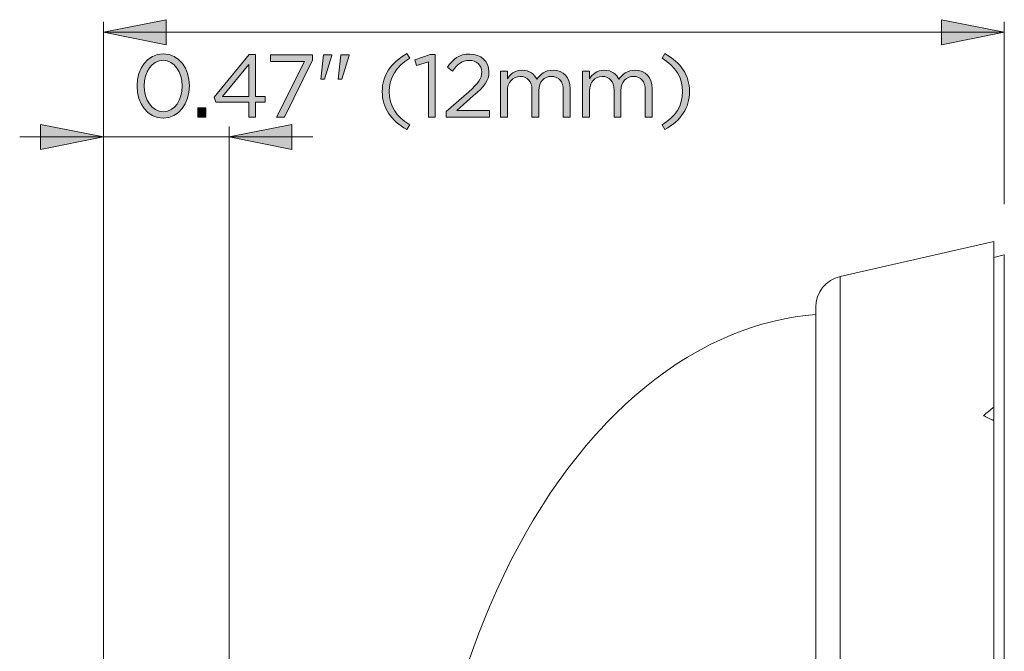
# Model space of a CAD drawing. Units: inches. Extents: x 0.5 to 16.1, y 0.5 to 11.2.
# Drawn here: x 6 to 8.2, y 7.1 to 8.5 of the extents above; entities that cross this region are included whole.
import ezdxf

# ---------------------------------------------------------------- set-up
doc = ezdxf.new("R2010")
doc.units = ezdxf.units.IN
doc.header["$MEASUREMENT"] = 0
doc.layers.add('art', color=7, linetype='Continuous', lineweight=0)

# ---------------------------------------------------------------- blocks, each defined once
blk = doc.blocks.new('Block_10')
at = {"layer": 'art', "true_color": 0x231f20, "transparency": 33554687}
h = blk.add_hatch(color=250, dxfattribs=at)
h.dxf.hatch_style = 2
edge = h.paths.add_edge_path()
edge.add_spline(control_points=[(6.3889, 8.3077), (6.3889, 8.3077), (6.3889, 8.3081), (6.3889, 8.3081), (6.3889, 8.3376), (6.3727, 8.3641), (6.3475, 8.3641), (6.3222, 8.3641), (6.3064, 8.3382), (6.3064, 8.3085), (6.3064, 8.3085), (6.3064, 8.3081), (6.3064, 8.3081), (6.3064, 8.2785), (6.3226, 8.252), (6.3479, 8.252), (6.3732, 8.252), (6.3889, 8.2781), (6.3889, 8.3077)], knot_values=[0, 0, 0, 0, 1, 1, 1, 2, 2, 2, 3, 3, 3, 4, 4, 4, 5, 5, 5, 6, 6, 6, 6], degree=3, periodic=0)
edge = h.paths.add_edge_path()
edge.add_spline(control_points=[(6.2905, 8.3077), (6.2905, 8.3077), (6.2905, 8.3081), (6.2905, 8.3081), (6.2905, 8.3459), (6.3131, 8.378), (6.3479, 8.378), (6.3827, 8.378), (6.4047, 8.3463), (6.4047, 8.3085), (6.4047, 8.3085), (6.4047, 8.3081), (6.4047, 8.3081), (6.4047, 8.2702), (6.3823, 8.2381), (6.3475, 8.2381), (6.3125, 8.2381), (6.2905, 8.2698), (6.2905, 8.3077)], knot_values=[0, 0, 0, 0, 1, 1, 1, 2, 2, 2, 3, 3, 3, 4, 4, 4, 5, 5, 5, 6, 6, 6, 6], degree=3, periodic=0)
h = blk.add_hatch(color=250, dxfattribs=at)
h.dxf.hatch_style = 2
edge = h.paths.add_edge_path()
edge.add_spline(control_points=[(6.5341, 8.2853), (6.5341, 8.2853), (6.5341, 8.355), (6.5341, 8.355), (6.5341, 8.355), (6.4772, 8.2853), (6.4772, 8.2853), (6.4772, 8.2853), (6.5341, 8.2853), (6.5341, 8.2853)], knot_values=[0, 0, 0, 0, 1, 1, 1, 2, 2, 2, 3, 3, 3, 3], degree=3, periodic=0)
edge = h.paths.add_edge_path()
edge.add_spline(control_points=[(6.5341, 8.2725), (6.5341, 8.2725), (6.4627, 8.2725), (6.4627, 8.2725), (6.4627, 8.2725), (6.4589, 8.2837), (6.4589, 8.2837), (6.4589, 8.2837), (6.5354, 8.3767), (6.5354, 8.3767), (6.5354, 8.3767), (6.549, 8.3767), (6.549, 8.3767), (6.549, 8.3767), (6.549, 8.2853), (6.549, 8.2853), (6.549, 8.2853), (6.5698, 8.2853), (6.5698, 8.2853), (6.5698, 8.2853), (6.5698, 8.2725), (6.5698, 8.2725), (6.5698, 8.2725), (6.549, 8.2725), (6.549, 8.2725), (6.549, 8.2725), (6.549, 8.2404), (6.549, 8.2404), (6.549, 8.2404), (6.5341, 8.2404), (6.5341, 8.2404), (6.5341, 8.2404), (6.5341, 8.2725), (6.5341, 8.2725)], knot_values=[0, 0, 0, 0, 1, 1, 1, 2, 2, 2, 3, 3, 3, 4, 4, 4, 5, 5, 5, 6, 6, 6, 7, 7, 7, 8, 8, 8, 9, 9, 9, 10, 10, 10, 11, 11, 11, 11], degree=3, periodic=0)
h = blk.add_hatch(color=250, dxfattribs=at)
h.dxf.hatch_style = 2
edge = h.paths.add_edge_path()
edge.add_spline(control_points=[(6.6558, 8.3618), (6.6558, 8.3618), (6.5814, 8.3618), (6.5814, 8.3618), (6.5814, 8.3618), (6.5814, 8.3757), (6.5814, 8.3757), (6.5814, 8.3757), (6.6732, 8.3757), (6.6732, 8.3757), (6.6732, 8.3757), (6.6732, 8.3643), (6.6732, 8.3643), (6.6732, 8.3643), (6.6118, 8.2404), (6.6118, 8.2404), (6.6118, 8.2404), (6.5948, 8.2404), (6.5948, 8.2404), (6.5948, 8.2404), (6.6558, 8.3618), (6.6558, 8.3618)], knot_values=[0, 0, 0, 0, 1, 1, 1, 2, 2, 2, 3, 3, 3, 4, 4, 4, 5, 5, 5, 6, 6, 6, 7, 7, 7, 7], degree=3, periodic=0)
h = blk.add_hatch(color=250, dxfattribs=at)
h.dxf.hatch_style = 2
edge = h.paths.add_edge_path()
edge.add_spline(control_points=[(6.7349, 8.3757), (6.7349, 8.3757), (6.7527, 8.3757), (6.7527, 8.3757), (6.7527, 8.3757), (6.7527, 8.3747), (6.7527, 8.3747), (6.7527, 8.3747), (6.737, 8.3231), (6.737, 8.3231), (6.737, 8.3231), (6.7289, 8.3231), (6.7289, 8.3231), (6.7289, 8.3231), (6.7349, 8.3757), (6.7349, 8.3757)], knot_values=[0, 0, 0, 0, 1, 1, 1, 2, 2, 2, 3, 3, 3, 4, 4, 4, 5, 5, 5, 5], degree=3, periodic=0)
edge = h.paths.add_edge_path()
edge.add_spline(control_points=[(6.697, 8.3757), (6.697, 8.3757), (6.715, 8.3757), (6.715, 8.3757), (6.715, 8.3757), (6.715, 8.3747), (6.715, 8.3747), (6.715, 8.3747), (6.6994, 8.3231), (6.6994, 8.3231), (6.6994, 8.3231), (6.6912, 8.3231), (6.6912, 8.3231), (6.6912, 8.3231), (6.697, 8.3757), (6.697, 8.3757)], knot_values=[0, 0, 0, 0, 1, 1, 1, 2, 2, 2, 3, 3, 3, 4, 4, 4, 5, 5, 5, 5], degree=3, periodic=0)
h = blk.add_hatch(color=250, dxfattribs=at)
h.dxf.hatch_style = 2
edge = h.paths.add_edge_path()
edge.add_spline(control_points=[(6.8252, 8.2959), (6.8252, 8.3314), (6.8443, 8.3593), (6.8787, 8.3786), (6.8787, 8.3786), (6.8851, 8.3688), (6.8851, 8.3688), (6.8557, 8.35), (6.8403, 8.3268), (6.8403, 8.2959), (6.8403, 8.265), (6.8557, 8.2418), (6.8851, 8.223), (6.8851, 8.223), (6.8787, 8.2132), (6.8787, 8.2132), (6.8443, 8.2325), (6.8252, 8.2603), (6.8252, 8.2959)], knot_values=[0, 0, 0, 0, 1, 1, 1, 2, 2, 2, 3, 3, 3, 4, 4, 4, 5, 5, 5, 6, 6, 6, 6], degree=3, periodic=0)
h = blk.add_hatch(color=250, dxfattribs=at)
h.dxf.hatch_style = 2
edge = h.paths.add_edge_path()
edge.add_spline(control_points=[(6.9257, 8.3608), (6.9257, 8.3608), (6.9002, 8.3529), (6.9002, 8.3529), (6.9002, 8.3529), (6.8965, 8.3653), (6.8965, 8.3653), (6.8965, 8.3653), (6.9296, 8.3767), (6.9296, 8.3767), (6.9296, 8.3767), (6.9408, 8.3767), (6.9408, 8.3767), (6.9408, 8.3767), (6.9408, 8.2404), (6.9408, 8.2404), (6.9408, 8.2404), (6.9257, 8.2404), (6.9257, 8.2404), (6.9257, 8.2404), (6.9257, 8.3608), (6.9257, 8.3608)], knot_values=[0, 0, 0, 0, 1, 1, 1, 2, 2, 2, 3, 3, 3, 4, 4, 4, 5, 5, 5, 6, 6, 6, 7, 7, 7, 7], degree=3, periodic=0)
h = blk.add_hatch(color=250, dxfattribs=at)
h.dxf.hatch_style = 2
edge = h.paths.add_edge_path()
edge.add_spline(control_points=[(6.9648, 8.2522), (6.9648, 8.2522), (7.0138, 8.2955), (7.0138, 8.2955), (7.0345, 8.3141), (7.0421, 8.3245), (7.0421, 8.338), (7.0421, 8.3539), (7.0295, 8.3639), (7.0148, 8.3639), (6.9993, 8.3639), (6.9893, 8.3558), (6.9785, 8.3407), (6.9785, 8.3407), (6.9673, 8.3488), (6.9673, 8.3488), (6.9794, 8.367), (6.9922, 8.3776), (7.016, 8.3776), (7.0403, 8.3776), (7.0579, 8.3614), (7.0579, 8.3394), (7.0579, 8.3394), (7.0579, 8.339), (7.0579, 8.339), (7.0579, 8.3193), (7.0475, 8.3071), (7.0237, 8.2864), (7.0237, 8.2864), (6.9876, 8.2543), (6.9876, 8.2543), (6.9876, 8.2543), (7.0593, 8.2543), (7.0593, 8.2543), (7.0593, 8.2543), (7.0593, 8.2404), (7.0593, 8.2404), (7.0593, 8.2404), (6.9648, 8.2404), (6.9648, 8.2404), (6.9648, 8.2404), (6.9648, 8.2522), (6.9648, 8.2522)], knot_values=[0, 0, 0, 0, 1, 1, 1, 2, 2, 2, 3, 3, 3, 4, 4, 4, 5, 5, 5, 6, 6, 6, 7, 7, 7, 8, 8, 8, 9, 9, 9, 10, 10, 10, 11, 11, 11, 12, 12, 12, 13, 13, 13, 14, 14, 14, 14], degree=3, periodic=0)
h = blk.add_hatch(color=250, dxfattribs=at)
h.dxf.hatch_style = 2
edge = h.paths.add_edge_path()
edge.add_spline(control_points=[(7.4353, 8.223), (7.4646, 8.2418), (7.4801, 8.265), (7.4801, 8.2959), (7.4801, 8.3268), (7.4646, 8.35), (7.4353, 8.3688), (7.4353, 8.3688), (7.4416, 8.3786), (7.4416, 8.3786), (7.476, 8.3593), (7.4952, 8.3314), (7.4952, 8.2959), (7.4952, 8.2603), (7.476, 8.2325), (7.4416, 8.2132), (7.4416, 8.2132), (7.4353, 8.223), (7.4353, 8.223)], knot_values=[0, 0, 0, 0, 1, 1, 1, 2, 2, 2, 3, 3, 3, 4, 4, 4, 5, 5, 5, 6, 6, 6, 6], degree=3, periodic=0)
h = blk.add_hatch(color=250, dxfattribs=at)
h.dxf.hatch_style = 2
edge = h.paths.add_edge_path()
edge.add_spline(control_points=[(7.0831, 8.3403), (7.0831, 8.3403), (7.0979, 8.3403), (7.0979, 8.3403), (7.0979, 8.3403), (7.0979, 8.3235), (7.0979, 8.3235), (7.1045, 8.3334), (7.1134, 8.3425), (7.1302, 8.3425), (7.1465, 8.3425), (7.1569, 8.3338), (7.1623, 8.3226), (7.1695, 8.3336), (7.1801, 8.3425), (7.1975, 8.3425), (7.2205, 8.3425), (7.2346, 8.327), (7.2346, 8.3023), (7.2346, 8.3023), (7.2346, 8.2404), (7.2346, 8.2404), (7.2346, 8.2404), (7.2197, 8.2404), (7.2197, 8.2404), (7.2197, 8.2404), (7.2197, 8.2988), (7.2197, 8.2988), (7.2197, 8.3181), (7.21, 8.3289), (7.1938, 8.3289), (7.1787, 8.3289), (7.1664, 8.3177), (7.1664, 8.298), (7.1664, 8.298), (7.1664, 8.2404), (7.1664, 8.2404), (7.1664, 8.2404), (7.1515, 8.2404), (7.1515, 8.2404), (7.1515, 8.2404), (7.1515, 8.2992), (7.1515, 8.2992), (7.1515, 8.3179), (7.1416, 8.3289), (7.1258, 8.3289), (7.1099, 8.3289), (7.0979, 8.3158), (7.0979, 8.2974), (7.0979, 8.2974), (7.0979, 8.2404), (7.0979, 8.2404), (7.0979, 8.2404), (7.0831, 8.2404), (7.0831, 8.2404), (7.0831, 8.2404), (7.0831, 8.3403), (7.0831, 8.3403)], knot_values=[0, 0, 0, 0, 1, 1, 1, 2, 2, 2, 3, 3, 3, 4, 4, 4, 5, 5, 5, 6, 6, 6, 7, 7, 7, 8, 8, 8, 9, 9, 9, 10, 10, 10, 11, 11, 11, 12, 12, 12, 13, 13, 13, 14, 14, 14, 15, 15, 15, 16, 16, 16, 17, 17, 17, 18, 18, 18, 19, 19, 19, 19], degree=3, periodic=0)
h = blk.add_hatch(color=250, dxfattribs=at)
h.dxf.hatch_style = 2
edge = h.paths.add_edge_path()
edge.add_spline(control_points=[(7.2621, 8.3403), (7.2621, 8.3403), (7.2769, 8.3403), (7.2769, 8.3403), (7.2769, 8.3403), (7.2769, 8.3235), (7.2769, 8.3235), (7.2835, 8.3334), (7.2924, 8.3425), (7.3092, 8.3425), (7.3255, 8.3425), (7.3359, 8.3338), (7.3413, 8.3226), (7.3485, 8.3336), (7.3591, 8.3425), (7.3765, 8.3425), (7.3995, 8.3425), (7.4136, 8.327), (7.4136, 8.3023), (7.4136, 8.3023), (7.4136, 8.2404), (7.4136, 8.2404), (7.4136, 8.2404), (7.3987, 8.2404), (7.3987, 8.2404), (7.3987, 8.2404), (7.3987, 8.2988), (7.3987, 8.2988), (7.3987, 8.3181), (7.389, 8.3289), (7.3728, 8.3289), (7.3577, 8.3289), (7.3454, 8.3177), (7.3454, 8.298), (7.3454, 8.298), (7.3454, 8.2404), (7.3454, 8.2404), (7.3454, 8.2404), (7.3305, 8.2404), (7.3305, 8.2404), (7.3305, 8.2404), (7.3305, 8.2992), (7.3305, 8.2992), (7.3305, 8.3179), (7.3206, 8.3289), (7.3048, 8.3289), (7.2889, 8.3289), (7.2769, 8.3158), (7.2769, 8.2974), (7.2769, 8.2974), (7.2769, 8.2404), (7.2769, 8.2404), (7.2769, 8.2404), (7.2621, 8.2404), (7.2621, 8.2404), (7.2621, 8.2404), (7.2621, 8.3403), (7.2621, 8.3403)], knot_values=[0, 0, 0, 0, 1, 1, 1, 2, 2, 2, 3, 3, 3, 4, 4, 4, 5, 5, 5, 6, 6, 6, 7, 7, 7, 8, 8, 8, 9, 9, 9, 10, 10, 10, 11, 11, 11, 12, 12, 12, 13, 13, 13, 14, 14, 14, 15, 15, 15, 16, 16, 16, 17, 17, 17, 18, 18, 18, 19, 19, 19, 19], degree=3, periodic=0)
h = blk.add_hatch(color=250, dxfattribs=at)
h.dxf.hatch_style = 2
edge = h.paths.add_edge_path()
edge.add_spline(control_points=[(6.4229, 8.2607), (6.4229, 8.2607), (6.4407, 8.2607), (6.4407, 8.2607), (6.4407, 8.2607), (6.4407, 8.2404), (6.4407, 8.2404), (6.4407, 8.2404), (6.4229, 8.2404), (6.4229, 8.2404), (6.4229, 8.2404), (6.4229, 8.2607), (6.4229, 8.2607)], knot_values=[0, 0, 0, 0, 1, 1, 1, 2, 2, 2, 3, 3, 3, 4, 4, 4, 4], degree=3, periodic=0)
at = {"layer": 'art'}
for points, knots in [([(6.2905, 8.3077), (6.2905, 8.3077), (6.2905, 8.3081), (6.2905, 8.3081), (6.2905, 8.3459), (6.3131, 8.378), (6.3479, 8.378), (6.3827, 8.378), (6.4047, 8.3463), (6.4047, 8.3085), (6.4047, 8.3085), (6.4047, 8.3081), (6.4047, 8.3081), (6.4047, 8.2702), (6.3823, 8.2381), (6.3475, 8.2381), (6.3125, 8.2381), (6.2905, 8.2698), (6.2905, 8.3077)], [0, 0, 0, 0, 1, 1, 1, 2, 2, 2, 3, 3, 3, 4, 4, 4, 5, 5, 5, 6, 6, 6, 6]), ([(6.5341, 8.2725), (6.5341, 8.2725), (6.4627, 8.2725), (6.4627, 8.2725), (6.4627, 8.2725), (6.4589, 8.2837), (6.4589, 8.2837), (6.4589, 8.2837), (6.5354, 8.3767), (6.5354, 8.3767), (6.5354, 8.3767), (6.549, 8.3767), (6.549, 8.3767), (6.549, 8.3767), (6.549, 8.2853), (6.549, 8.2853), (6.549, 8.2853), (6.5698, 8.2853), (6.5698, 8.2853), (6.5698, 8.2853), (6.5698, 8.2725), (6.5698, 8.2725), (6.5698, 8.2725), (6.549, 8.2725), (6.549, 8.2725), (6.549, 8.2725), (6.549, 8.2404), (6.549, 8.2404), (6.549, 8.2404), (6.5341, 8.2404), (6.5341, 8.2404), (6.5341, 8.2404), (6.5341, 8.2725), (6.5341, 8.2725)], [0, 0, 0, 0, 1, 1, 1, 2, 2, 2, 3, 3, 3, 4, 4, 4, 5, 5, 5, 6, 6, 6, 7, 7, 7, 8, 8, 8, 9, 9, 9, 10, 10, 10, 11, 11, 11, 11]), ([(6.6558, 8.3618), (6.6558, 8.3618), (6.5814, 8.3618), (6.5814, 8.3618), (6.5814, 8.3618), (6.5814, 8.3757), (6.5814, 8.3757), (6.5814, 8.3757), (6.6732, 8.3757), (6.6732, 8.3757), (6.6732, 8.3757), (6.6732, 8.3643), (6.6732, 8.3643), (6.6732, 8.3643), (6.6118, 8.2404), (6.6118, 8.2404), (6.6118, 8.2404), (6.5948, 8.2404), (6.5948, 8.2404), (6.5948, 8.2404), (6.6558, 8.3618), (6.6558, 8.3618)], [0, 0, 0, 0, 1, 1, 1, 2, 2, 2, 3, 3, 3, 4, 4, 4, 5, 5, 5, 6, 6, 6, 7, 7, 7, 7]), ([(6.697, 8.3757), (6.697, 8.3757), (6.715, 8.3757), (6.715, 8.3757), (6.715, 8.3757), (6.715, 8.3747), (6.715, 8.3747), (6.715, 8.3747), (6.6994, 8.3231), (6.6994, 8.3231), (6.6994, 8.3231), (6.6912, 8.3231), (6.6912, 8.3231), (6.6912, 8.3231), (6.697, 8.3757), (6.697, 8.3757)], [0, 0, 0, 0, 1, 1, 1, 2, 2, 2, 3, 3, 3, 4, 4, 4, 5, 5, 5, 5]), ([(6.7349, 8.3757), (6.7349, 8.3757), (6.7527, 8.3757), (6.7527, 8.3757), (6.7527, 8.3757), (6.7527, 8.3747), (6.7527, 8.3747), (6.7527, 8.3747), (6.737, 8.3231), (6.737, 8.3231), (6.737, 8.3231), (6.7289, 8.3231), (6.7289, 8.3231), (6.7289, 8.3231), (6.7349, 8.3757), (6.7349, 8.3757)], [0, 0, 0, 0, 1, 1, 1, 2, 2, 2, 3, 3, 3, 4, 4, 4, 5, 5, 5, 5]), ([(6.8252, 8.2959), (6.8252, 8.3314), (6.8443, 8.3593), (6.8787, 8.3786), (6.8787, 8.3786), (6.8851, 8.3688), (6.8851, 8.3688), (6.8557, 8.35), (6.8403, 8.3268), (6.8403, 8.2959), (6.8403, 8.265), (6.8557, 8.2418), (6.8851, 8.223), (6.8851, 8.223), (6.8787, 8.2132), (6.8787, 8.2132), (6.8443, 8.2325), (6.8252, 8.2603), (6.8252, 8.2959)], [0, 0, 0, 0, 1, 1, 1, 2, 2, 2, 3, 3, 3, 4, 4, 4, 5, 5, 5, 6, 6, 6, 6]), ([(6.9257, 8.3608), (6.9257, 8.3608), (6.9002, 8.3529), (6.9002, 8.3529), (6.9002, 8.3529), (6.8965, 8.3653), (6.8965, 8.3653), (6.8965, 8.3653), (6.9296, 8.3767), (6.9296, 8.3767), (6.9296, 8.3767), (6.9408, 8.3767), (6.9408, 8.3767), (6.9408, 8.3767), (6.9408, 8.2404), (6.9408, 8.2404), (6.9408, 8.2404), (6.9257, 8.2404), (6.9257, 8.2404), (6.9257, 8.2404), (6.9257, 8.3608), (6.9257, 8.3608)], [0, 0, 0, 0, 1, 1, 1, 2, 2, 2, 3, 3, 3, 4, 4, 4, 5, 5, 5, 6, 6, 6, 7, 7, 7, 7]), ([(6.9648, 8.2522), (6.9648, 8.2522), (7.0138, 8.2955), (7.0138, 8.2955), (7.0345, 8.3141), (7.0421, 8.3245), (7.0421, 8.338), (7.0421, 8.3539), (7.0295, 8.3639), (7.0148, 8.3639), (6.9993, 8.3639), (6.9893, 8.3558), (6.9785, 8.3407), (6.9785, 8.3407), (6.9673, 8.3488), (6.9673, 8.3488), (6.9794, 8.367), (6.9922, 8.3776), (7.016, 8.3776), (7.0403, 8.3776), (7.0579, 8.3614), (7.0579, 8.3394), (7.0579, 8.3394), (7.0579, 8.339), (7.0579, 8.339), (7.0579, 8.3193), (7.0475, 8.3071), (7.0237, 8.2864), (7.0237, 8.2864), (6.9876, 8.2543), (6.9876, 8.2543), (6.9876, 8.2543), (7.0593, 8.2543), (7.0593, 8.2543), (7.0593, 8.2543), (7.0593, 8.2404), (7.0593, 8.2404), (7.0593, 8.2404), (6.9648, 8.2404), (6.9648, 8.2404), (6.9648, 8.2404), (6.9648, 8.2522), (6.9648, 8.2522)], [0, 0, 0, 0, 1, 1, 1, 2, 2, 2, 3, 3, 3, 4, 4, 4, 5, 5, 5, 6, 6, 6, 7, 7, 7, 8, 8, 8, 9, 9, 9, 10, 10, 10, 11, 11, 11, 12, 12, 12, 13, 13, 13, 14, 14, 14, 14]), ([(7.4353, 8.223), (7.4646, 8.2418), (7.4801, 8.265), (7.4801, 8.2959), (7.4801, 8.3268), (7.4646, 8.35), (7.4353, 8.3688), (7.4353, 8.3688), (7.4416, 8.3786), (7.4416, 8.3786), (7.476, 8.3593), (7.4952, 8.3314), (7.4952, 8.2959), (7.4952, 8.2603), (7.476, 8.2325), (7.4416, 8.2132), (7.4416, 8.2132), (7.4353, 8.223), (7.4353, 8.223)], [0, 0, 0, 0, 1, 1, 1, 2, 2, 2, 3, 3, 3, 4, 4, 4, 5, 5, 5, 6, 6, 6, 6]), ([(6.3889, 8.3077), (6.3889, 8.3077), (6.3889, 8.3081), (6.3889, 8.3081), (6.3889, 8.3376), (6.3727, 8.3641), (6.3475, 8.3641), (6.3222, 8.3641), (6.3064, 8.3382), (6.3064, 8.3085), (6.3064, 8.3085), (6.3064, 8.3081), (6.3064, 8.3081), (6.3064, 8.2785), (6.3226, 8.252), (6.3479, 8.252), (6.3732, 8.252), (6.3889, 8.2781), (6.3889, 8.3077)], [0, 0, 0, 0, 1, 1, 1, 2, 2, 2, 3, 3, 3, 4, 4, 4, 5, 5, 5, 6, 6, 6, 6]), ([(6.5341, 8.2853), (6.5341, 8.2853), (6.5341, 8.355), (6.5341, 8.355), (6.5341, 8.355), (6.4772, 8.2853), (6.4772, 8.2853), (6.4772, 8.2853), (6.5341, 8.2853), (6.5341, 8.2853)], [0, 0, 0, 0, 1, 1, 1, 2, 2, 2, 3, 3, 3, 3]), ([(7.0831, 8.3403), (7.0831, 8.3403), (7.0979, 8.3403), (7.0979, 8.3403), (7.0979, 8.3403), (7.0979, 8.3235), (7.0979, 8.3235), (7.1045, 8.3334), (7.1134, 8.3425), (7.1302, 8.3425), (7.1465, 8.3425), (7.1569, 8.3338), (7.1623, 8.3226), (7.1695, 8.3336), (7.1801, 8.3425), (7.1975, 8.3425), (7.2205, 8.3425), (7.2346, 8.327), (7.2346, 8.3023), (7.2346, 8.3023), (7.2346, 8.2404), (7.2346, 8.2404), (7.2346, 8.2404), (7.2197, 8.2404), (7.2197, 8.2404), (7.2197, 8.2404), (7.2197, 8.2988), (7.2197, 8.2988), (7.2197, 8.3181), (7.21, 8.3289), (7.1938, 8.3289), (7.1787, 8.3289), (7.1664, 8.3177), (7.1664, 8.298), (7.1664, 8.298), (7.1664, 8.2404), (7.1664, 8.2404), (7.1664, 8.2404), (7.1515, 8.2404), (7.1515, 8.2404), (7.1515, 8.2404), (7.1515, 8.2992), (7.1515, 8.2992), (7.1515, 8.3179), (7.1416, 8.3289), (7.1258, 8.3289), (7.1099, 8.3289), (7.0979, 8.3158), (7.0979, 8.2974), (7.0979, 8.2974), (7.0979, 8.2404), (7.0979, 8.2404), (7.0979, 8.2404), (7.0831, 8.2404), (7.0831, 8.2404), (7.0831, 8.2404), (7.0831, 8.3403), (7.0831, 8.3403)], [0, 0, 0, 0, 1, 1, 1, 2, 2, 2, 3, 3, 3, 4, 4, 4, 5, 5, 5, 6, 6, 6, 7, 7, 7, 8, 8, 8, 9, 9, 9, 10, 10, 10, 11, 11, 11, 12, 12, 12, 13, 13, 13, 14, 14, 14, 15, 15, 15, 16, 16, 16, 17, 17, 17, 18, 18, 18, 19, 19, 19, 19]), ([(7.2621, 8.3403), (7.2621, 8.3403), (7.2769, 8.3403), (7.2769, 8.3403), (7.2769, 8.3403), (7.2769, 8.3235), (7.2769, 8.3235), (7.2835, 8.3334), (7.2924, 8.3425), (7.3092, 8.3425), (7.3255, 8.3425), (7.3359, 8.3338), (7.3413, 8.3226), (7.3485, 8.3336), (7.3591, 8.3425), (7.3765, 8.3425), (7.3995, 8.3425), (7.4136, 8.327), (7.4136, 8.3023), (7.4136, 8.3023), (7.4136, 8.2404), (7.4136, 8.2404), (7.4136, 8.2404), (7.3987, 8.2404), (7.3987, 8.2404), (7.3987, 8.2404), (7.3987, 8.2988), (7.3987, 8.2988), (7.3987, 8.3181), (7.389, 8.3289), (7.3728, 8.3289), (7.3577, 8.3289), (7.3454, 8.3177), (7.3454, 8.298), (7.3454, 8.298), (7.3454, 8.2404), (7.3454, 8.2404), (7.3454, 8.2404), (7.3305, 8.2404), (7.3305, 8.2404), (7.3305, 8.2404), (7.3305, 8.2992), (7.3305, 8.2992), (7.3305, 8.3179), (7.3206, 8.3289), (7.3048, 8.3289), (7.2889, 8.3289), (7.2769, 8.3158), (7.2769, 8.2974), (7.2769, 8.2974), (7.2769, 8.2404), (7.2769, 8.2404), (7.2769, 8.2404), (7.2621, 8.2404), (7.2621, 8.2404), (7.2621, 8.2404), (7.2621, 8.3403), (7.2621, 8.3403)], [0, 0, 0, 0, 1, 1, 1, 2, 2, 2, 3, 3, 3, 4, 4, 4, 5, 5, 5, 6, 6, 6, 7, 7, 7, 8, 8, 8, 9, 9, 9, 10, 10, 10, 11, 11, 11, 12, 12, 12, 13, 13, 13, 14, 14, 14, 15, 15, 15, 16, 16, 16, 17, 17, 17, 18, 18, 18, 19, 19, 19, 19]), ([(6.4229, 8.2607), (6.4229, 8.2607), (6.4407, 8.2607), (6.4407, 8.2607), (6.4407, 8.2607), (6.4407, 8.2404), (6.4407, 8.2404), (6.4407, 8.2404), (6.4229, 8.2404), (6.4229, 8.2404), (6.4229, 8.2404), (6.4229, 8.2607), (6.4229, 8.2607)], [0, 0, 0, 0, 1, 1, 1, 2, 2, 2, 3, 3, 3, 4, 4, 4, 4])]:
    blk.add_open_spline(points, degree=3, knots=knots, dxfattribs=at)

msp = doc.modelspace()

# ---------------------------------------------------------------- hatches: boundary and pattern name
at = {"layer": 'art', "true_color": 0x231f20, "transparency": 33554687}
h = msp.add_hatch(color=250, dxfattribs=at)
h.dxf.hatch_style = 2
h.paths.add_polyline_path([(6.2174, 8.4252), (6.3544, 8.4526), (6.3544, 8.3978)])
h = msp.add_hatch(color=250, dxfattribs=at)
h.dxf.hatch_style = 2
h.paths.add_polyline_path([(8.1813, 8.4252), (8.0444, 8.3978), (8.0444, 8.4526)])
h = msp.add_hatch(color=250, dxfattribs=at)
h.dxf.hatch_style = 2
h.paths.add_polyline_path([(6.2174, 8.1969), (6.0804, 8.1695), (6.0804, 8.2243)])
h = msp.add_hatch(color=250, dxfattribs=at)
h.dxf.hatch_style = 2
h.paths.add_polyline_path([(6.4914, 8.1969), (6.6284, 8.2243), (6.6284, 8.1695)])

# ---------------------------------------------------------------- linework, layer by layer
at = {"layer": 'art', "color": 250, "lineweight": 9, "true_color": 0x231f20}
for p, q in [((6.2174, 6.7862), (6.2174, 8.448)), ((8.1813, 8.0503), (8.1813, 8.448)), ((6.2174, 8.4252), (8.1813, 8.4252)), ((6.4914, 6.8452), (6.4914, 8.2197)), ((6.0347, 8.1969), (6.674, 8.1969))]:
    msp.add_line(p, q, dxfattribs=at)
at = {"layer": 'art', "color": 250, "lineweight": 20, "true_color": 0x231f20}
for p, q in [((7.8236, 7.8925), (8.1585, 7.9691)), ((8.1585, 7.5815), (8.1585, 7.9691)), ((8.1585, 7.9343), (8.1814, 7.9397)), ((8.1814, 4.7843), (8.1814, 7.9397)), ((7.8236, 4.8315), (7.8236, 7.8925)), ((7.7704, 4.8983), (7.7704, 7.8257)), ((8.1561, 7.5795), (8.1585, 7.5815)), ((8.1561, 7.5795), (8.157, 7.5802)), ((8.1585, 7.5783), (8.1585, 4.7549))]:
    msp.add_line(p, q, dxfattribs=at)
at = {"layer": 'art'}
for points in [[(6.2174, 8.4252), (6.3544, 8.4526), (6.3544, 8.3978)], [(8.1813, 8.4252), (8.0444, 8.3978), (8.0444, 8.4526)], [(6.2174, 8.1969), (6.0804, 8.1695), (6.0804, 8.2243)], [(6.4914, 8.1969), (6.6284, 8.2243), (6.6284, 8.1695)]]:
    msp.add_lwpolyline(points, close=True, dxfattribs=at)
at = {"layer": 'art', "color": 250, "lineweight": 0, "true_color": 0x231f20}
for points in [[(6.2174, 8.4252), (6.3544, 8.4526), (6.3544, 8.3978)], [(8.1813, 8.4252), (8.0444, 8.3978), (8.0444, 8.4526)], [(6.2174, 8.1969), (6.0804, 8.1695), (6.0804, 8.2243)], [(6.4914, 8.1969), (6.6284, 8.2243), (6.6284, 8.1695)]]:
    msp.add_lwpolyline(points, close=True, dxfattribs=at)
at = {"layer": 'art', "color": 250, "lineweight": 20, "true_color": 0x231f20}
msp.add_lwpolyline([(7.7704, 7.81), (7.7478, 7.8077), (7.7251, 7.8046), (7.7023, 7.8005), (7.6795, 7.7955), (7.6567, 7.7895), (7.6527, 7.7884), (7.6301, 7.7814), (7.6076, 7.7735), (7.585, 7.7646), (7.5626, 7.7548), (7.5403, 7.7441), (7.5347, 7.7413), (7.5126, 7.7294), (7.4905, 7.7165), (7.4685, 7.7026), (7.4465, 7.6877), (7.4246, 7.6718), (7.4194, 7.6678), (7.3976, 7.6506), (7.376, 7.6324), (7.3547, 7.6132), (7.3336, 7.593), (7.3129, 7.5719), (7.3104, 7.5693), (7.29, 7.5471), (7.2697, 7.5238), (7.2498, 7.4994), (7.23, 7.4739), (7.2109, 7.4477), (7.1916, 7.4199), (7.1728, 7.3911), (7.1545, 7.3614), (7.1367, 7.3308), (7.1234, 7.307), (7.1065, 7.2748), (7.0901, 7.2416), (7.0741, 7.2074), (7.0587, 7.1722), (7.0501, 7.1515), (7.0355, 7.1146), (7.0216, 7.077), (7.0084, 7.0386)], dxfattribs=at)
for points in [[(7.8236, 7.8925), (7.7925, 7.8854), (7.7704, 7.8577), (7.7704, 7.8257)], [(8.1585, 7.6077), (8.1509, 7.6015), (8.1433, 7.5953), (8.1357, 7.5891)], [(8.1585, 7.5783), (8.1509, 7.582), (8.1433, 7.5856), (8.1357, 7.5891)]]:
    msp.add_open_spline(points, degree=3, dxfattribs=at)

# ---------------------------------------------------------------- block references
at = {"layer": 'art'}
msp.add_blockref('Block_10', (0, 0), dxfattribs=at)

doc.saveas('drawing.dxf')
